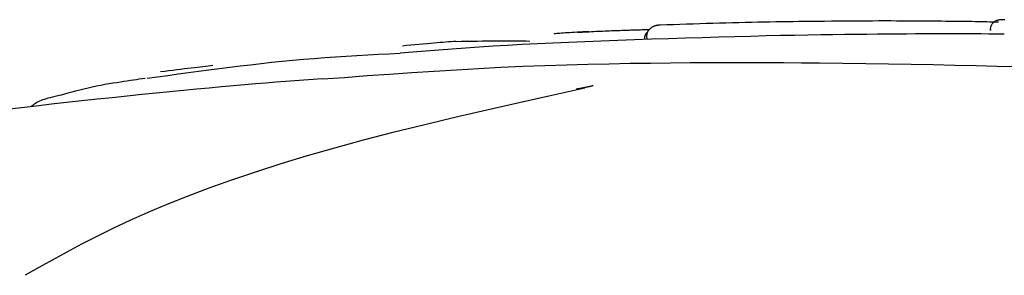
# Model space of a CAD drawing. Extents: x -4874 to 13279, y -1967 to 2476.
# Drawn here: x 2034 to 2058, y 2192 to 2198 of the extents above; entities that cross this region are included whole.
import ezdxf

# ---------------------------------------------------------------- set-up
doc = ezdxf.new("R2010")
doc.units = 0

msp = doc.modelspace()

# ---------------------------------------------------------------- linework, layer by layer
at = {"color": 7, "linetype": 'Continuous'}
for p, q in [((2058.211, 2197.839), (2058.156, 2197.838)), ((2049.527, 2197.355), (2049.523, 2197.455)), ((2057.944, 2197.589), (2057.921, 2197.588))]:
    msp.add_line(p, q, dxfattribs=at)
for points in [[(2049.523, 2197.455), (2049.524, 2197.463), (2049.524, 2197.471), (2049.525, 2197.48), (2049.526, 2197.488), (2049.527, 2197.496), (2049.529, 2197.505), (2049.531, 2197.513), (2049.533, 2197.521), (2049.536, 2197.53), (2049.539, 2197.538), (2049.543, 2197.546), (2049.547, 2197.555), (2049.552, 2197.563), (2049.557, 2197.571), (2049.563, 2197.58), (2049.569, 2197.588), (2049.575, 2197.596), (2049.582, 2197.605), (2049.59, 2197.613), (2049.598, 2197.621), (2049.607, 2197.629), (2049.616, 2197.636), (2049.626, 2197.644), (2049.636, 2197.651), (2049.646, 2197.658), (2049.657, 2197.665), (2049.669, 2197.671), (2049.68, 2197.677), (2049.692, 2197.682), (2049.704, 2197.687), (2049.715, 2197.691), (2049.727, 2197.696), (2049.738, 2197.699), (2049.748, 2197.702), (2049.759, 2197.705), (2049.768, 2197.707), (2049.778, 2197.709), (2049.787, 2197.711), (2049.795, 2197.712), (2049.803, 2197.713), (2049.81, 2197.714), (2049.816, 2197.715), (2049.822, 2197.715), (2049.828, 2197.715), (2049.834, 2197.715), (2049.839, 2197.716), (2049.844, 2197.716), (2049.849, 2197.716)], [(2049.849, 2197.716), (2050.01, 2197.721), (2050.171, 2197.726), (2050.331, 2197.732), (2050.492, 2197.737), (2050.653, 2197.742), (2050.814, 2197.748), (2050.974, 2197.753), (2051.135, 2197.757), (2051.295, 2197.762), (2051.455, 2197.766), (2051.614, 2197.77), (2051.772, 2197.774), (2051.929, 2197.778), (2052.083, 2197.782), (2052.236, 2197.785), (2052.386, 2197.788), (2052.533, 2197.791), (2052.678, 2197.793), (2052.821, 2197.796), (2052.962, 2197.798), (2053.101, 2197.8), (2053.24, 2197.802), (2053.377, 2197.804), (2053.515, 2197.806)], [(2053.515, 2197.806), (2053.691, 2197.808), (2053.868, 2197.809), (2054.043, 2197.811), (2054.217, 2197.812), (2054.388, 2197.814), (2054.557, 2197.815), (2054.722, 2197.816), (2054.884, 2197.817), (2055.042, 2197.817), (2055.195, 2197.818), (2055.344, 2197.818), (2055.489, 2197.818), (2055.63, 2197.817), (2055.766, 2197.817), (2055.899, 2197.816), (2056.027, 2197.816), (2056.152, 2197.815), (2056.273, 2197.814), (2056.39, 2197.813), (2056.506, 2197.812), (2056.619, 2197.811), (2056.73, 2197.81), (2056.841, 2197.809), (2056.951, 2197.808)], [(2056.951, 2197.808), (2057.027, 2197.807), (2057.102, 2197.806), (2057.178, 2197.805), (2057.253, 2197.804), (2057.328, 2197.803), (2057.403, 2197.802), (2057.477, 2197.801), (2057.55, 2197.799), (2057.624, 2197.798), (2057.696, 2197.796), (2057.769, 2197.795), (2057.841, 2197.793), (2057.913, 2197.791), (2057.984, 2197.789), (2058.056, 2197.787), (2058.127, 2197.785)], [(2058.171, 2197.836), (2058.159, 2197.835), (2058.147, 2197.834), (2058.135, 2197.832), (2058.123, 2197.83), (2058.111, 2197.828), (2058.099, 2197.825), (2058.087, 2197.822), (2058.076, 2197.818), (2058.065, 2197.813), (2058.054, 2197.808), (2058.043, 2197.802), (2058.033, 2197.796), (2058.023, 2197.789), (2058.013, 2197.781), (2058.004, 2197.773), (2057.995, 2197.764), (2057.986, 2197.755), (2057.978, 2197.746), (2057.97, 2197.736), (2057.963, 2197.726), (2057.957, 2197.716), (2057.951, 2197.705), (2057.945, 2197.695), (2057.94, 2197.683), (2057.936, 2197.672), (2057.933, 2197.66), (2057.93, 2197.649), (2057.928, 2197.637), (2057.926, 2197.624), (2057.924, 2197.612), (2057.922, 2197.6), (2057.921, 2197.588)], [(2058.282, 2197.84), (2058.267, 2197.84), (2058.254, 2197.84), (2058.244, 2197.84), (2058.234, 2197.84), (2058.226, 2197.84), (2058.218, 2197.84), (2058.211, 2197.839)], [(2058.268, 2197.489), (2058.081, 2197.49), (2057.893, 2197.491), (2057.705, 2197.492), (2057.514, 2197.492), (2057.322, 2197.493), (2057.127, 2197.494), (2056.929, 2197.494), (2056.728, 2197.494), (2056.523, 2197.494), (2056.312, 2197.493), (2056.097, 2197.492), (2055.875, 2197.491), (2055.645, 2197.489), (2055.408, 2197.488), (2055.162, 2197.485), (2054.907, 2197.483), (2054.641, 2197.48), (2054.364, 2197.477), (2054.076, 2197.473), (2053.775, 2197.469), (2053.462, 2197.463), (2053.134, 2197.457), (2052.792, 2197.451), (2052.435, 2197.443), (2052.063, 2197.434), (2051.678, 2197.424), (2051.281, 2197.413), (2050.876, 2197.401), (2050.465, 2197.389), (2050.051, 2197.376), (2049.635, 2197.362), (2049.221, 2197.348), (2048.811, 2197.333), (2048.405, 2197.318), (2048.004, 2197.302), (2047.61, 2197.286), (2047.223, 2197.268), (2046.844, 2197.25), (2046.473, 2197.231), (2046.112, 2197.211), (2045.76, 2197.19), (2045.418, 2197.169), (2045.084, 2197.146), (2044.755, 2197.123), (2044.432, 2197.099), (2044.113, 2197.075), (2043.797, 2197.05), (2043.481, 2197.026)], [(2048.104, 2197.549), (2048.031, 2197.545), (2047.958, 2197.542), (2047.887, 2197.538), (2047.817, 2197.534), (2047.75, 2197.53), (2047.686, 2197.527), (2047.626, 2197.523), (2047.571, 2197.52), (2047.52, 2197.516), (2047.474, 2197.513), (2047.431, 2197.51), (2047.392, 2197.507), (2047.355, 2197.503), (2047.32, 2197.5), (2047.286, 2197.497), (2047.253, 2197.494)], [(2047.823, 2197.534), (2047.88, 2197.537), (2047.938, 2197.54), (2047.996, 2197.543), (2048.053, 2197.546), (2048.11, 2197.548), (2048.167, 2197.551), (2048.224, 2197.554), (2048.28, 2197.557), (2048.335, 2197.559), (2048.391, 2197.562), (2048.446, 2197.564), (2048.5, 2197.567), (2048.553, 2197.569), (2048.606, 2197.571), (2048.658, 2197.573), (2048.709, 2197.575), (2048.759, 2197.577), (2048.809, 2197.579), (2048.858, 2197.58), (2048.906, 2197.582), (2048.954, 2197.584), (2049.001, 2197.586), (2049.048, 2197.587), (2049.096, 2197.589)], [(2049.096, 2197.589), (2049.131, 2197.59), (2049.166, 2197.591), (2049.2, 2197.592), (2049.235, 2197.593), (2049.268, 2197.594), (2049.301, 2197.595), (2049.333, 2197.596), (2049.365, 2197.597), (2049.395, 2197.598), (2049.424, 2197.599), (2049.452, 2197.599), (2049.479, 2197.6), (2049.506, 2197.601), (2049.533, 2197.601), (2049.559, 2197.602), (2049.585, 2197.603)], [(2049.543, 2197.541), (2049.537, 2197.536), (2049.532, 2197.532), (2049.526, 2197.527), (2049.521, 2197.522), (2049.515, 2197.517), (2049.51, 2197.512), (2049.505, 2197.506), (2049.5, 2197.501), (2049.496, 2197.495), (2049.491, 2197.488), (2049.487, 2197.482), (2049.483, 2197.475), (2049.48, 2197.468), (2049.477, 2197.461), (2049.474, 2197.453), (2049.471, 2197.446), (2049.469, 2197.438), (2049.468, 2197.43), (2049.466, 2197.422), (2049.465, 2197.414), (2049.464, 2197.406), (2049.463, 2197.398), (2049.462, 2197.39), (2049.461, 2197.382)], [(2044.85, 2197.312), (2044.789, 2197.307), (2044.727, 2197.302), (2044.665, 2197.297), (2044.6, 2197.291), (2044.532, 2197.286), (2044.462, 2197.28), (2044.387, 2197.273), (2044.308, 2197.266), (2044.224, 2197.259), (2044.135, 2197.251), (2044.042, 2197.243), (2043.946, 2197.234), (2043.847, 2197.225), (2043.747, 2197.216), (2043.645, 2197.207), (2043.542, 2197.198)], [(2044.855, 2197.312), (2044.986, 2197.314), (2045.118, 2197.316), (2045.248, 2197.318), (2045.376, 2197.32), (2045.501, 2197.321), (2045.624, 2197.322), (2045.743, 2197.323), (2045.858, 2197.324), (2045.969, 2197.324), (2046.075, 2197.324), (2046.178, 2197.324), (2046.277, 2197.324), (2046.374, 2197.323), (2046.47, 2197.322), (2046.564, 2197.321), (2046.658, 2197.32)], [(2037.294, 2196.411), (2037.545, 2196.445), (2037.797, 2196.48), (2038.049, 2196.514), (2038.301, 2196.548), (2038.553, 2196.582), (2038.806, 2196.615), (2039.06, 2196.647), (2039.314, 2196.679), (2039.569, 2196.711), (2039.825, 2196.741), (2040.082, 2196.77), (2040.339, 2196.799), (2040.598, 2196.825), (2040.857, 2196.851), (2041.117, 2196.874), (2041.377, 2196.896), (2041.639, 2196.916), (2041.901, 2196.935), (2042.163, 2196.952), (2042.426, 2196.967), (2042.69, 2196.982), (2042.954, 2196.996), (2043.218, 2197.009), (2043.482, 2197.022)], [(2053.748, 2196.78), (2053.307, 2196.782), (2052.865, 2196.784), (2052.42, 2196.786), (2051.971, 2196.786), (2051.516, 2196.786), (2051.054, 2196.785), (2050.583, 2196.783), (2050.103, 2196.779), (2049.611, 2196.774), (2049.109, 2196.767), (2048.598, 2196.757), (2048.079, 2196.746), (2047.553, 2196.731), (2047.022, 2196.714), (2046.486, 2196.693), (2045.947, 2196.669), (2045.405, 2196.642), (2044.861, 2196.611), (2044.316, 2196.577), (2043.769, 2196.541), (2043.221, 2196.504), (2042.673, 2196.465), (2042.123, 2196.424), (2041.574, 2196.384)], [(2061.653, 2196.569), (2061.23, 2196.587), (2060.805, 2196.605), (2060.375, 2196.622), (2059.939, 2196.638), (2059.494, 2196.655), (2059.037, 2196.67), (2058.568, 2196.685), (2058.082, 2196.699), (2057.58, 2196.711), (2057.061, 2196.723), (2056.53, 2196.734), (2055.987, 2196.744), (2055.435, 2196.754), (2054.876, 2196.763), (2054.313, 2196.772), (2053.748, 2196.78)], [(2038.901, 2196.72), (2038.841, 2196.713), (2038.782, 2196.706), (2038.721, 2196.699), (2038.658, 2196.692), (2038.592, 2196.684), (2038.523, 2196.676), (2038.45, 2196.667), (2038.373, 2196.658), (2038.29, 2196.648), (2038.203, 2196.637), (2038.112, 2196.626), (2038.018, 2196.614), (2037.921, 2196.602), (2037.822, 2196.59), (2037.722, 2196.578), (2037.621, 2196.565)], [(2041.573, 2196.398), (2041.352, 2196.382), (2041.13, 2196.365), (2040.905, 2196.348), (2040.675, 2196.33), (2040.439, 2196.312), (2040.195, 2196.292), (2039.942, 2196.271), (2039.678, 2196.249), (2039.402, 2196.225), (2039.113, 2196.199), (2038.814, 2196.171), (2038.503, 2196.142), (2038.182, 2196.111), (2037.851, 2196.079), (2037.51, 2196.045), (2037.16, 2196.01), (2036.802, 2195.973), (2036.437, 2195.935), (2036.067, 2195.896), (2035.695, 2195.855), (2035.322, 2195.814), (2034.949, 2195.773), (2034.58, 2195.731), (2034.215, 2195.689), (2033.856, 2195.647)], [(2037.24, 2196.404), (2037.171, 2196.394), (2037.101, 2196.384), (2037.031, 2196.374), (2036.958, 2196.364), (2036.883, 2196.353), (2036.806, 2196.341), (2036.725, 2196.329), (2036.639, 2196.316), (2036.55, 2196.301), (2036.456, 2196.286), (2036.359, 2196.27), (2036.259, 2196.253), (2036.157, 2196.234), (2036.054, 2196.214), (2035.951, 2196.193), (2035.847, 2196.17), (2035.744, 2196.146), (2035.642, 2196.121), (2035.543, 2196.096), (2035.447, 2196.071), (2035.355, 2196.046), (2035.267, 2196.022), (2035.185, 2196), (2035.108, 2195.98), (2035.039, 2195.962), (2034.975, 2195.947), (2034.918, 2195.932), (2034.866, 2195.919), (2034.818, 2195.906), (2034.774, 2195.894), (2034.733, 2195.88), (2034.695, 2195.866), (2034.659, 2195.85), (2034.625, 2195.833), (2034.592, 2195.814), (2034.561, 2195.795), (2034.531, 2195.775), (2034.502, 2195.754), (2034.473, 2195.733), (2034.444, 2195.711)], [(2048, 2196.17), (2047.197, 2195.991), (2046.397, 2195.811), (2045.605, 2195.631), (2044.823, 2195.449), (2044.056, 2195.266), (2043.307, 2195.081), (2042.58, 2194.893), (2041.878, 2194.703), (2041.205, 2194.51), (2040.56, 2194.315), (2039.945, 2194.118), (2039.358, 2193.919), (2038.801, 2193.72), (2038.274, 2193.521), (2037.776, 2193.323), (2037.307, 2193.126), (2036.867, 2192.93), (2036.453, 2192.736), (2036.062, 2192.544), (2035.689, 2192.353), (2035.331, 2192.162), (2034.983, 2191.972), (2034.644, 2191.783), (2034.308, 2191.594)], [(2048.206, 2196.227), (2048.206, 2196.228), (2048.207, 2196.228), (2048.207, 2196.228), (2048.206, 2196.227), (2048.205, 2196.227), (2048.203, 2196.227), (2048.199, 2196.226), (2048.195, 2196.224), (2048.189, 2196.223), (2048.181, 2196.221), (2048.172, 2196.218), (2048.162, 2196.216), (2048.151, 2196.213), (2048.138, 2196.21), (2048.125, 2196.207), (2048.11, 2196.204), (2048.095, 2196.2), (2048.079, 2196.197), (2048.062, 2196.193), (2048.044, 2196.19), (2048.025, 2196.186), (2048.006, 2196.182), (2047.986, 2196.178), (2047.966, 2196.175), (2047.945, 2196.171), (2047.923, 2196.167), (2047.901, 2196.163), (2047.879, 2196.159), (2047.857, 2196.155), (2047.834, 2196.151), (2047.811, 2196.147), (2047.788, 2196.142)]]:
    msp.add_lwpolyline(points, dxfattribs=at)

doc.saveas('drawing.dxf')
